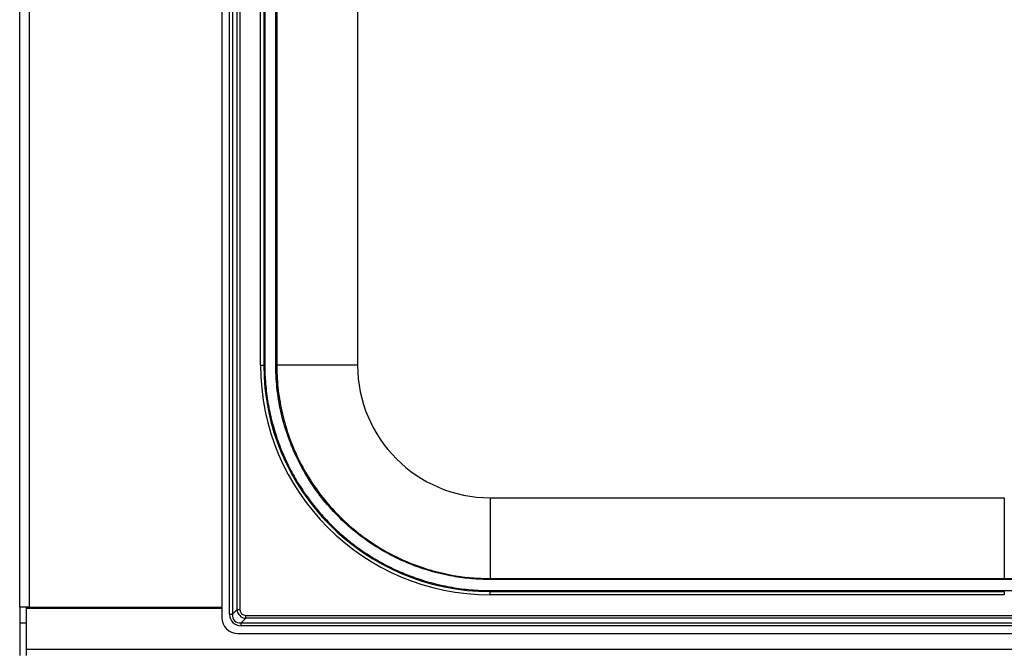
# Model space of a CAD drawing. Units: millimetres. Extents: x -4956 to -1621, y -5609 to -894.
# Drawn here: x -4628 to -4324, y -3926 to -3731 of the extents above; entities that cross this region are included whole.
import ezdxf

# ---------------------------------------------------------------- set-up
doc = ezdxf.new("R2010")
doc.units = ezdxf.units.MM
doc.layers.add('PDF_Geometry', color=7, linetype='Continuous')

msp = doc.modelspace()

# ---------------------------------------------------------------- linework, layer by layer
at = {"layer": 'PDF_Geometry', "color": 3, "lineweight": 25}
for p, q in [((-4627.89, -3911.997), (-4627.89, -3175.387)), ((-4624.894, -3911.997), (-4624.894, -3175.387)), ((-4565.473, -3395.896), (-4565.473, -3915.203)), ((-4563.094, -3914.245), (-4563.094, -3396.854)), ((-4562.201, -3396.854), (-4562.201, -3914.245)), ((-4560.756, -3912.799), (-4560.756, -3398.299)), ((-4559.863, -3398.299), (-4559.863, -3912.799)), ((-4553.489, -3837.307), (-4553.489, -3473.792)), ((-4552.49, -3473.792), (-4552.49, -3837.307)), ((-4552.198, -3473.792), (-4552.198, -3837.307)), ((-4548.788, -3837.307), (-4548.788, -3473.792)), ((-4548.496, -3473.792), (-4548.496, -3837.307)), ((-4523.529, -3473.792), (-4523.529, -3837.307)), ((-4553.489, -3837.307), (-4552.49, -3837.307)), ((-4552.49, -3837.307), (-4552.198, -3837.307)), ((-4548.788, -3837.307), (-4548.496, -3837.307)), ((-4523.529, -3837.307), (-4548.496, -3837.307)), ((-4482.584, -3878.252), (-4482.584, -3903.219)), ((-4482.584, -3878.252), (-4323.795, -3878.252)), ((-4323.795, -3878.252), (-4323.795, -3903.219)), ((-4482.584, -3903.512), (-4482.584, -3903.219)), ((-4482.584, -3903.219), (-4323.795, -3903.219)), ((-4323.795, -3903.512), (-4482.584, -3903.512)), ((-4323.795, -3903.219), (-4323.795, -3903.512)), ((-4482.584, -3906.921), (-4482.584, -3907.214)), ((-4482.584, -3906.921), (-4323.795, -3906.921)), ((-4482.584, -3908.212), (-4482.584, -3907.214)), ((-4482.584, -3907.214), (-4323.795, -3907.214)), ((-4323.795, -3906.921), (-4323.795, -3907.214)), ((-4323.795, -3907.214), (-4323.795, -3908.212)), ((-4323.795, -3908.212), (-4482.584, -3908.212)), ((-4624.894, -3911.997), (-4627.89, -3911.997)), ((-4627.89, -3911.997), (-4627.89, -3916.99)), ((-4625.893, -3911.997), (-4625.893, -3912.507)), ((-4625.893, -3912.507), (-4625.893, -3924.99)), ((-4565.473, -3912.507), (-4625.893, -3912.507)), ((-4624.894, -3911.997), (-4565.473, -3911.997)), ((-4624.894, -3912.507), (-4624.894, -3911.997)), ((-4608.915, -3912.507), (-4608.915, -3911.997)), ((-4605.919, -3911.997), (-4605.919, -3912.507)), ((-4568.968, -3912.507), (-4568.968, -3911.997)), ((-4562.201, -3914.245), (-4560.756, -3912.799)), ((-4560.756, -3912.799), (-4559.863, -3912.799)), ((-4563.094, -3914.245), (-4562.201, -3914.245)), ((-4558.076, -3915.479), (-4559.521, -3916.924)), ((-4558.076, -3914.586), (-4248.303, -3914.586)), ((-4558.076, -3915.479), (-4558.076, -3914.586)), ((-4248.303, -3915.479), (-4558.076, -3915.479)), ((-4625.893, -3916.99), (-4627.89, -3916.99)), ((-4627.89, -3916.99), (-4627.89, -3926.977)), ((-4625.893, -3916.99), (-4625.893, -3926.977)), ((-4559.521, -3916.924), (-4246.858, -3916.924)), ((-4559.521, -3917.818), (-4559.521, -3916.924)), ((-4246.858, -3917.818), (-4559.521, -3917.818)), ((-4560.48, -3920.196), (-4245.899, -3920.196)), ((-4625.893, -3924.99), (-3728.489, -3924.99))]:
    msp.add_line(p, q, dxfattribs=at)
for centre, radius in [((-4482.584, -3837.307), 70.905), ((-4482.584, -3837.307), 69.907), ((-4482.584, -3837.307), 40.945), ((-4560.48, -3915.203), 4.993)]:
    msp.add_arc(centre, radius, 180, 270, dxfattribs=at)
for centre, major_axis, ratio, start_param, end_param in [((-4557.629, -3912.353), (2.306, 2.306), 0.9185587, 2.4568735, 3.8263119), ((-4557.629, -3912.353), (-1.73, -1.73), 0.8164966, 5.5984661, 6.9679045), ((-4558.628, -3913.351), (-3.459, -3.459), 0.8164966, 5.5984661, 6.9679045), ((-4558.628, -3913.351), (2.883, 2.883), 0.7348469, 2.4568735, 3.8263119)]:
    msp.add_ellipse(centre, major_axis=major_axis, ratio=ratio, start_param=start_param, end_param=end_param, dxfattribs=at)
for points, knots in [([(-4552.198, -3837.307), (-4552.198, -3837.307), (-4552.198, -3839.247), (-4552.035, -3843.144), (-4551.304, -3848.928), (-4550.093, -3854.618), (-4548.407, -3860.218), (-4546.233, -3865.708), (-4543.599, -3870.994), (-4540.557, -3875.988), (-4537.113, -3880.715), (-4533.244, -3885.176), (-4529.009, -3889.291), (-4524.485, -3892.998), (-4519.671, -3896.318), (-4514.543, -3899.246), (-4509.185, -3901.728), (-4503.69, -3903.728), (-4498.047, -3905.268), (-4492.24, -3906.328), (-4487.048, -3906.85), (-4483.824, -3906.902), (-4482.584, -3906.921)], [0, 0, 0, 0, 0.0000005, 0.0532514, 0.1068794, 0.1598041, 0.2127291, 0.2671912, 0.3216534, 0.3745784, 0.4275035, 0.481966, 0.5364287, 0.5893532, 0.6422779, 0.6967403, 0.7512026, 0.8041274, 0.8570521, 0.9115144, 0.9659766, 1, 1, 1, 1]), ([(-4482.584, -3903.512), (-4482.584, -3903.512), (-4484.491, -3903.512), (-4488.309, -3903.345), (-4494.557, -3902.533), (-4501.261, -3900.961), (-4508.286, -3898.463), (-4514.991, -3895.201), (-4521.278, -3891.19), (-4527.08, -3886.508), (-4532.328, -3881.21), (-4536.932, -3875.345), (-4540.857, -3869.006), (-4544.055, -3862.27), (-4546.461, -3855.211), (-4548.059, -3847.93), (-4548.721, -3841.92), (-4548.773, -3838.374), (-4548.788, -3837.307)], [0, 0, 0, 0, 0.0000006, 0.0550636, 0.1101266, 0.1816394, 0.2533802, 0.3248928, 0.3964056, 0.4681464, 0.5396591, 0.6111717, 0.6829126, 0.7544253, 0.8259382, 0.897679, 0.969192, 1, 1, 1, 1]), ([(-4548.496, -3837.307), (-4548.48, -3838.37), (-4548.429, -3841.899), (-4547.77, -3847.884), (-4546.179, -3855.132), (-4543.784, -3862.16), (-4540.6, -3868.866), (-4536.692, -3875.177), (-4532.108, -3881.016), (-4526.883, -3886.291), (-4521.107, -3890.952), (-4514.848, -3894.946), (-4508.172, -3898.192), (-4501.178, -3900.682), (-4494.504, -3902.237), (-4488.283, -3903.075), (-4484.483, -3903.171), (-4482.584, -3903.219)], [0, 0, 0, 0, 0.03080822, 0.10232099, 0.17406195, 0.24557458, 0.31708751, 0.38882827, 0.46034097, 0.5318538, 0.60359455, 0.67510733, 0.74662008, 0.8183609, 0.88987367, 0.94493685, 1, 1, 1, 1]), ([(-4323.795, -3906.921), (-4323.795, -3906.921), (-4321.855, -3906.921), (-4317.958, -3906.758), (-4312.175, -3906.027), (-4306.484, -3904.816), (-4300.884, -3903.131), (-4295.394, -3900.956), (-4290.109, -3898.323), (-4285.114, -3895.281), (-4280.387, -3891.836), (-4275.927, -3887.967), (-4271.811, -3883.733), (-4268.105, -3879.209), (-4264.785, -3874.394), (-4261.856, -3869.266), (-4259.374, -3863.909), (-4257.375, -3858.413), (-4255.834, -3852.771), (-4254.774, -3846.963), (-4254.252, -3841.771), (-4254.201, -3838.547), (-4254.181, -3837.307)], [0, 0, 0, 0, 0.0000005, 0.0532514, 0.1068794, 0.1598043, 0.2127292, 0.2671916, 0.3216538, 0.3745788, 0.4275039, 0.4819665, 0.5364291, 0.5893536, 0.6422784, 0.6967406, 0.7512029, 0.8041276, 0.8570524, 0.9115145, 0.9659767, 1, 1, 1, 1]), ([(-4257.591, -3837.307), (-4257.591, -3837.307), (-4257.591, -3839.215), (-4257.757, -3843.032), (-4258.569, -3849.28), (-4260.141, -3855.984), (-4262.64, -3863.009), (-4265.901, -3869.715), (-4269.912, -3876.001), (-4274.594, -3881.803), (-4279.892, -3887.051), (-4285.757, -3891.655), (-4292.096, -3895.581), (-4298.832, -3898.779), (-4305.891, -3901.184), (-4313.172, -3902.782), (-4319.183, -3903.444), (-4322.728, -3903.496), (-4323.795, -3903.512)], [0, 0, 0, 0, 0.00000057, 0.05506355, 0.11012644, 0.18163927, 0.25337987, 0.32489253, 0.39640535, 0.46814595, 0.53965855, 0.61117151, 0.68291238, 0.75442515, 0.82593802, 0.89767896, 0.96919188, 1, 1, 1, 1]), ([(-4323.795, -3903.219), (-4322.733, -3903.204), (-4319.203, -3903.152), (-4313.219, -3902.493), (-4305.97, -3900.902), (-4298.943, -3898.507), (-4292.236, -3895.323), (-4285.925, -3891.415), (-4280.086, -3886.831), (-4274.812, -3881.607), (-4270.15, -3875.83), (-4266.157, -3869.571), (-4262.91, -3862.895), (-4260.42, -3855.902), (-4258.865, -3849.227), (-4258.027, -3843.007), (-4257.931, -3839.207), (-4257.883, -3837.307)], [0, 0, 0, 0, 0.0308083, 0.1023211, 0.1740619, 0.2455747, 0.3170874, 0.3888284, 0.4603411, 0.5318539, 0.6035947, 0.6751074, 0.7466202, 0.8183609, 0.8898737, 0.9449369, 1, 1, 1, 1])]:
    msp.add_open_spline(points, degree=3, knots=knots, dxfattribs=at)

doc.saveas('drawing.dxf')
